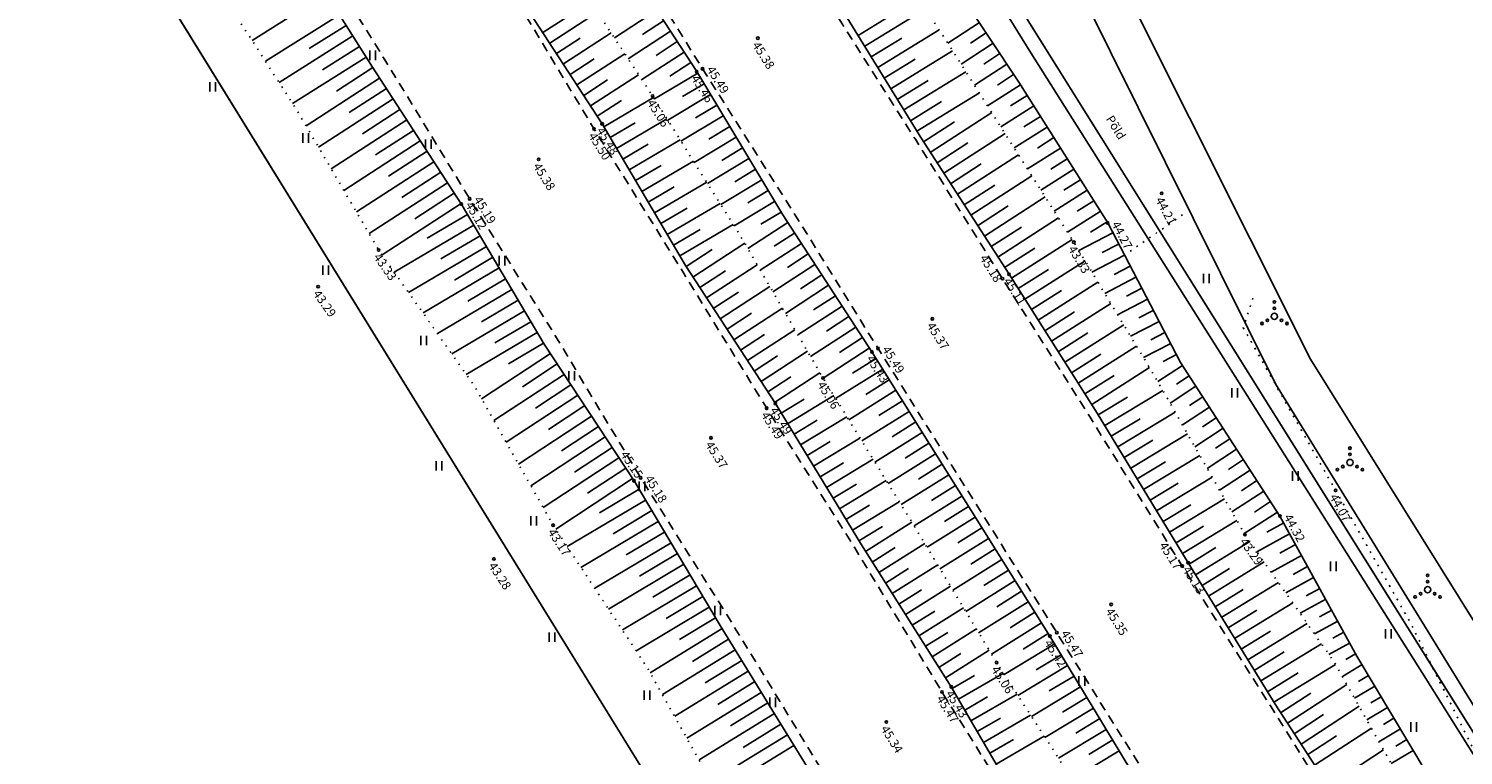
# Model space of a CAD drawing. Units: metres. Extents: x 545213 to 555201, y 6572637 to 6585861.
# Drawn here: x 552150 to 552265, y 6576960 to 6577018 of the extents above; entities that cross this region are included whole.
import ezdxf
from ezdxf.enums import TextEntityAlignment as Align

# ---------------------------------------------------------------- set-up
doc = ezdxf.new("R2010")
doc.units = ezdxf.units.M
for name, pattern in [('ASFBET', [2.5, 1.5, -1]), ('KOLVIK', [1.25, 0.25, -1]), ('NOLVAALL', [1.2, 0.2, -1]), ('NOLVAKRIIPS', [0.2, 0.1, 0.1]), ('NOLVAPEAL', [0.2, 0.1, 0.1])]:
    doc.linetypes.add(name, pattern=pattern)
for name, color, linetype in [('HALJASTUS', 3, 'Continuous'), ('KORGUS', 3, 'Continuous'), ('PIIR', 32, 'Continuous'), ('RELJEEF', 3, 'Continuous'), ('SITRASS', 6, 'Continuous'), ('TEE', 7, 'Continuous')]:
    doc.layers.add(name, color=color, linetype=linetype)
doc.styles.add('ITALIC', font='italic.shx')
doc.styles.add('romans', font='romans.shx')
doc.linetypes.add('SI_KBL', pattern='A,8,-2,4,[132,mkm.shx,S=0.5,R=0,X=0,Y=0],4,-2', length=20)
doc.linetypes.add('SI_VKBL', pattern='A,8,-2,4,[132,mkm.shx,S=0.5,R=0,X=0,Y=0],1,[132,mkm.shx,S=0.5,R=0,X=0,Y=0],4,-2', length=21)

# ---------------------------------------------------------------- blocks, each defined once
blk = doc.blocks.new('VQSA')
at = {"color": 0, "linetype": 'Continuous'}
for centre, radius in [((0, 2.3), 0.2), ((0, 0), 0.5), ((0, 1.3), 0.2), ((-2, -1.15), 0.2), ((-1.13, -0.65), 0.2), ((1.13, -0.65), 0.2), ((2, -1.15), 0.2)]:
    blk.add_circle(centre, radius, dxfattribs=at)
blk = doc.blocks.new('HEIN')
at = {"color": 0, "linetype": 'Continuous'}
for p, q in [((-0.46, 0.76), (-0.46, -0.76)), ((0.46, 0.76), (0.46, -0.76))]:
    blk.add_line(p, q, dxfattribs=at)

msp = doc.modelspace()

# ---------------------------------------------------------------- linework, layer by layer
at = {"layer": 'HALJASTUS', "linetype": 'KOLVIK', "ltscale": 0.5, "flags": 128}
for points in [[(552242.1, 6577003.39), (552238.75, 6577001.05), (552237.45, 6577000.14)], [(552247.75, 6576996.71), (552246.97, 6576994.33), (552254.37, 6576981.29), (552260.32, 6576970.77), (552266.58, 6576958.2), (552274.28, 6576947.4), (552281.89, 6576935.6), (552288.51, 6576925.07), (552296.01, 6576913.75), (552302.85, 6576903.11), (552310.3, 6576891.51), (552317.23, 6576880.62), (552323.73, 6576869.83), (552330.28, 6576858.37), (552337.06, 6576847.41), (552344.15, 6576837.24), (552350.33, 6576826.69), (552357.02, 6576816.16), (552363.82, 6576804.45), (552377.75, 6576781.05), (552383.76, 6576770.34), (552391.48, 6576759.13), (552398.17, 6576748.87), (552399.53, 6576745.69), (552402.28, 6576745.05)]]:
    msp.add_lwpolyline(points, dxfattribs=at)
at = {"layer": 'KORGUS', "linetype": 'Continuous', "ltscale": 0.5}
for centre in [(552208.05, 6577017.55), (552203.15, 6577014.87), (552203.62, 6577015.09), (552199.62, 6577012.91), (552194.92, 6577010.26), (552195.57, 6577010.68), (552190.48, 6577007.83), (552184.28, 6577004.25), (552184.95, 6577004.66), (552240.43, 6577005.1, 44.21), (552236.1, 6577002.73), (552233.39, 6577001.19), (552177.65, 6577000.56), (552228.19, 6576998.61), (552172.8, 6576997.62, 43.29), (552227.67, 6576998.26), (552222.04, 6576995.04), (552217.2, 6576992.39), (552217.69, 6576992.66), (552213.27, 6576990.3), (552209.46, 6576988.25), (552208.76, 6576987.88), (552204.29, 6576985.5), (552198.13, 6576982.05), (552198.66, 6576982.29), (552254.37, 6576981.29), (552249.91, 6576979.23), (552191.64, 6576978.49), (552247.1, 6576977.73), (552186.89, 6576975.79, 43.28), (552242.55, 6576975.48), (552242.07, 6576975.22), (552236.38, 6576972.14), (552232.02, 6576969.87), (552231.46, 6576969.6), (552227.2, 6576967.47), (552222.82, 6576965.12), (552223.56, 6576965.53), (552218.36, 6576962.71)]:
    msp.add_circle(centre, 0.1, dxfattribs=at)
at = {"layer": 'PIIR', "lineweight": -3, "flags": 128}
for points in [[(552215.17, 6577512.91), (552021.02, 6577352.7), (552351.38, 6576824.39), (552434.65, 6576870.25), (552391.02, 6577027.53), (552486.08, 6577040.5), (552443.77, 6577144.32)], [(551949.32, 6577010.45), (552050.36, 6576852.31), (552205.06, 6576948.8), (552103.16, 6577113.97)]]:
    msp.add_lwpolyline(points, close=True, dxfattribs=at)
for points in [[(552929.81, 6575910.73), (552852.36, 6576034.19), (552850.26, 6576037.53), (552847.98, 6576041.16), (552827.77, 6576073.39), (552776.06, 6576155.83), (552768.05, 6576146.05), (552704.6, 6576247.78), (552594.38, 6576428.92), (552588.16, 6576438.99), (552539.95, 6576517.02), (552477.18, 6576625.12), (552351.38, 6576824.39), (552021.02, 6577352.7), (551950.25, 6577465.86)], [(551903.03, 6577443.31), (552107.25, 6577116.72), (552103.16, 6577113.97), (552302.06, 6576791.56), (552434.18, 6576580.33), (552497.34, 6576472.43), (552542.36, 6576401.22), (552669.17, 6576206.01), (552735.47, 6576103.54), (552869.59, 6575874.66)]]:
    msp.add_lwpolyline(points, dxfattribs=at)
at = {"layer": 'RELJEEF', "linetype": 'NOLVAKRIIPS', "ltscale": 0.5}
for p, q in [((552173.45, 6577021.11), (552167.5, 6577017.37)), ((552174.52, 6577019.42), (552168.58, 6577015.69)), ((552190.82, 6577017.99), (552192.73, 6577019.23)), ((552191.37, 6577017.15), (552195.19, 6577019.64)), ((552199.96, 6577019.78), (552196.55, 6577017.57)), ((552216.09, 6577017.75), (552218.54, 6577019.25)), ((552216.62, 6577016.9), (552221.52, 6577019.91)), ((552175.05, 6577018.57), (552172.09, 6577016.71)), ((552201.05, 6577018.11), (552197.65, 6577015.9)), ((552200.5, 6577018.94), (552198.8, 6577017.84)), ((552217.66, 6577015.19), (552222.59, 6577018.22)), ((552225.81, 6577018.81), (552223.28, 6577017.14)), ((552175.58, 6577017.73), (552169.67, 6577014)), ((552191.91, 6577016.32), (552193.82, 6577017.56)), ((552192.46, 6577015.48), (552196.29, 6577017.97)), ((552201.59, 6577017.27), (552199.9, 6577016.16)), ((552217.14, 6577016.05), (552219.6, 6577017.55)), ((552226.91, 6577017.14), (552224.35, 6577015.46)), ((552226.36, 6577017.98), (552225.09, 6577017.14)), ((552176.65, 6577016.03), (552170.75, 6577012.32)), ((552176.12, 6577016.88), (552173.16, 6577015.02)), ((552193, 6577014.64), (552194.92, 6577015.88)), ((552193.55, 6577013.8), (552197.39, 6577016.29)), ((552202.14, 6577016.43), (552198.75, 6577014.23)), ((552218.19, 6577014.34), (552220.66, 6577015.86)), ((552218.71, 6577013.49), (552223.67, 6577016.53)), ((552227.46, 6577016.31), (552226.17, 6577015.46)), ((552177.18, 6577015.19), (552174.26, 6577013.29)), ((552194.63, 6577012.12), (552198.49, 6577014.62)), ((552203.23, 6577014.75), (552199.76, 6577012.67)), ((552202.68, 6577015.59), (552200.99, 6577014.49)), ((552219.76, 6577011.79), (552224.74, 6577014.84)), ((552228.01, 6577015.47), (552225.43, 6577013.77)), ((552228.56, 6577014.64), (552227.26, 6577013.78)), ((552177.73, 6577014.35), (552171.83, 6577010.52)), ((552178.27, 6577013.51), (552175.3, 6577011.59)), ((552194.09, 6577012.96), (552196.01, 6577014.21)), ((552203.74, 6577013.89), (552202.02, 6577012.86)), ((552219.23, 6577012.64), (552221.72, 6577014.16)), ((552229.11, 6577013.8), (552226.47, 6577012.13)), ((552178.82, 6577012.67), (552172.84, 6577008.8)), ((552195.18, 6577011.28), (552197.11, 6577012.54)), ((552195.71, 6577010.44), (552199.7, 6577012.78)), ((552204.25, 6577013.04), (552200.83, 6577010.98)), ((552220.28, 6577010.93), (552222.78, 6577012.47)), ((552220.8, 6577010.08), (552225.82, 6577013.16)), ((552229.64, 6577012.96), (552228.32, 6577012.12)), ((552179.36, 6577011.83), (552176.35, 6577009.88)), ((552205.28, 6577011.32), (552201.89, 6577009.28)), ((552204.77, 6577012.18), (552203.06, 6577011.15)), ((552221.88, 6577008.39), (552226.81, 6577011.58)), ((552230.18, 6577012.11), (552227.53, 6577010.44)), ((552230.71, 6577011.27), (552229.39, 6577010.43)), ((552179.9, 6577010.99), (552173.85, 6577007.07)), ((552180.45, 6577010.15), (552177.4, 6577008.18)), ((552196.22, 6577009.58), (552198.22, 6577010.75)), ((552196.73, 6577008.71), (552200.76, 6577011.08)), ((552205.8, 6577010.46), (552204.11, 6577009.45)), ((552221.33, 6577009.23), (552223.81, 6577010.83)), ((552231.24, 6577010.42), (552228.6, 6577008.75)), ((552180.99, 6577009.32), (552174.86, 6577005.34)), ((552197.23, 6577007.85), (552199.26, 6577009.04)), ((552197.74, 6577006.99), (552201.83, 6577009.39)), ((552206.31, 6577009.61), (552202.95, 6577007.59)), ((552222.42, 6577007.55), (552224.88, 6577009.15)), ((552222.96, 6577006.71), (552227.88, 6577009.89)), ((552231.78, 6577009.57), (552230.46, 6577008.74)), ((552181.54, 6577008.48), (552178.45, 6577006.47)), ((552207.34, 6577007.89), (552204.02, 6577005.9)), ((552206.83, 6577008.75), (552205.16, 6577007.75)), ((552224.05, 6577005.03), (552228.95, 6577008.2)), ((552232.31, 6577008.73), (552229.67, 6577007.06)), ((552232.84, 6577007.88), (552231.53, 6577007.05)), ((552182.08, 6577007.64), (552175.87, 6577003.61)), ((552182.63, 6577006.8), (552179.5, 6577004.77)), ((552198.24, 6577006.13), (552200.3, 6577007.33)), ((552198.75, 6577005.26), (552202.89, 6577007.69)), ((552207.86, 6577007.03), (552206.2, 6577006.04)), ((552223.5, 6577005.87), (552225.96, 6577007.46)), ((552233.38, 6577007.04), (552230.74, 6577005.37)), ((552183.17, 6577005.96), (552176.88, 6577001.88)), ((552199.26, 6577004.4), (552201.34, 6577005.62)), ((552199.76, 6577003.54), (552203.95, 6577006)), ((552208.37, 6577006.18), (552205.08, 6577004.2)), ((552224.59, 6577004.19), (552227.04, 6577005.77)), ((552225.13, 6577003.35), (552230.02, 6577006.51)), ((552233.91, 6577006.19), (552232.59, 6577005.36)), ((552184.26, 6577004.28), (552177.92, 6577000.17)), ((552183.71, 6577005.12), (552180.55, 6577003.07)), ((552200.78, 6577001.81), (552205.02, 6577004.3)), ((552209.4, 6577004.46), (552206.15, 6577002.51)), ((552208.89, 6577005.32), (552207.25, 6577004.34)), ((552226.22, 6577001.67), (552231.09, 6577004.82)), ((552234.45, 6577005.35), (552231.81, 6577003.68)), ((552234.98, 6577004.5), (552233.66, 6577003.67)), ((552184.77, 6577003.42), (552181.54, 6577001.52)), ((552200.27, 6577002.68), (552202.38, 6577003.91)), ((552209.92, 6577003.6), (552208.3, 6577002.63)), ((552225.67, 6577002.51), (552228.12, 6577004.09)), ((552227.3, 6576999.99), (552232.16, 6577003.13)), ((552235.51, 6577003.66), (552232.88, 6577001.99)), ((552185.28, 6577002.56), (552178.9, 6576998.79)), ((552201.28, 6577000.95), (552203.42, 6577002.2)), ((552201.79, 6577000.09), (552206.08, 6577002.61)), ((552210.45, 6577002.76), (552207.25, 6577000.68)), ((552226.76, 6577000.83), (552229.19, 6577002.4)), ((552236.05, 6577002.81), (552234.73, 6577001.98)), ((552186.29, 6577000.84), (552180.05, 6576997.15)), ((552185.79, 6577001.7), (552182.63, 6576999.84)), ((552202.84, 6576998.39), (552207, 6577001.1)), ((552211.54, 6577001.08), (552208.25, 6576998.94)), ((552211, 6577001.92), (552209.37, 6577000.87)), ((552228.38, 6576998.31), (552233.25, 6577001.41)), ((552236.52, 6577001.93), (552233.8, 6577000.51)), ((552236.98, 6577001.04), (552235.65, 6577000.35)), ((552186.8, 6576999.98), (552183.72, 6576998.15)), ((552202.3, 6576999.23), (552204.39, 6577000.6)), ((552212.09, 6577000.25), (552210.42, 6576999.16)), ((552227.84, 6576999.15), (552230.27, 6577000.72)), ((552229.45, 6576996.62), (552234.29, 6576999.69)), ((552237.44, 6577000.15), (552234.83, 6576998.79)), ((552187.31, 6576999.12), (552181.21, 6576995.51)), ((552203.39, 6576997.55), (552205.45, 6576998.9)), ((552203.94, 6576996.72), (552208.01, 6576999.37)), ((552212.63, 6576999.41), (552209.26, 6576997.21)), ((552213.18, 6576998.57), (552211.47, 6576997.46)), ((552228.92, 6576997.47), (552231.35, 6576999.01)), ((552237.91, 6576999.27), (552236.63, 6576998.6)), ((552188.33, 6576997.39), (552182.36, 6576993.87)), ((552187.82, 6576998.26), (552184.8, 6576996.47)), ((552205.03, 6576995.04), (552209.01, 6576997.64)), ((552213.72, 6576997.73), (552210.26, 6576995.48)), ((552230.53, 6576994.93), (552235.32, 6576997.98)), ((552238.37, 6576998.38), (552235.87, 6576997.07)), ((552238.83, 6576997.5), (552237.61, 6576996.86)), ((552188.84, 6576996.53), (552185.89, 6576994.79)), ((552204.48, 6576995.88), (552206.5, 6576997.19)), ((552214.27, 6576996.89), (552212.52, 6576995.75)), ((552229.99, 6576995.78), (552232.4, 6576997.31)), ((552231.6, 6576993.25), (552236.35, 6576996.27)), ((552239.3, 6576996.61), (552236.9, 6576995.36)), ((552189.35, 6576995.67), (552183.52, 6576992.23)), ((552205.58, 6576994.2), (552207.54, 6576995.49)), ((552206.12, 6576993.37), (552210.02, 6576995.91)), ((552214.81, 6576996.05), (552211.27, 6576993.75)), ((552215.36, 6576995.22), (552213.56, 6576994.05)), ((552231.06, 6576994.09), (552233.45, 6576995.61)), ((552239.76, 6576995.72), (552238.59, 6576995.11)), ((552190.36, 6576993.95), (552184.67, 6576990.59)), ((552189.85, 6576994.81), (552186.97, 6576993.11)), ((552207.21, 6576991.69), (552211.02, 6576994.17)), ((552215.9, 6576994.38), (552212.27, 6576992.02)), ((552232.67, 6576991.56), (552237.39, 6576994.55)), ((552240.22, 6576994.84), (552237.94, 6576993.64)), ((552240.68, 6576993.95), (552239.57, 6576993.37)), ((552190.87, 6576993.09), (552188.06, 6576991.43)), ((552206.67, 6576992.53), (552208.59, 6576993.78)), ((552216.45, 6576993.54), (552214.61, 6576992.34)), ((552232.14, 6576992.4), (552234.5, 6576993.91)), ((552233.74, 6576989.87), (552238.42, 6576992.84)), ((552241.15, 6576993.06), (552238.97, 6576991.93)), ((552191.42, 6576992.25), (552185.91, 6576988.63)), ((552207.76, 6576990.85), (552209.64, 6576992.08)), ((552208.31, 6576990.02), (552212.03, 6576992.44)), ((552216.99, 6576992.7), (552213.28, 6576990.28)), ((552217.53, 6576991.86), (552215.65, 6576990.68)), ((552233.21, 6576990.71), (552235.56, 6576992.21)), ((552241.61, 6576992.18), (552240.55, 6576991.62)), ((552192.52, 6576990.58), (552186.89, 6576986.88)), ((552191.97, 6576991.42), (552189.18, 6576989.59)), ((552209.4, 6576988.34), (552213.03, 6576990.71)), ((552218.06, 6576991.01), (552214.29, 6576988.65)), ((552234.28, 6576989.03), (552236.61, 6576990.5)), ((552234.82, 6576988.18), (552239.45, 6576991.13)), ((552242.1, 6576991.3), (552240.11, 6576990.02)), ((552193.07, 6576989.75), (552190.23, 6576987.88)), ((552208.85, 6576989.18), (552210.69, 6576990.38)), ((552218.59, 6576990.16), (552216.7, 6576988.98)), ((552243.18, 6576989.63), (552241.1, 6576988.28)), ((552242.64, 6576990.46), (552241.62, 6576989.81)), ((552193.62, 6576988.91), (552187.88, 6576985.14)), ((552209.92, 6576987.49), (552211.77, 6576988.61)), ((552210.44, 6576986.63), (552214.14, 6576988.89)), ((552219.12, 6576989.31), (552215.34, 6576986.95)), ((552219.65, 6576988.46), (552217.76, 6576987.28)), ((552235.35, 6576987.34), (552237.68, 6576988.75)), ((552235.87, 6576986.48), (552240.51, 6576989.3)), ((552243.73, 6576988.79), (552242.66, 6576988.1)), ((552194.72, 6576987.24), (552188.87, 6576983.39)), ((552194.17, 6576988.08), (552191.27, 6576986.17)), ((552211.48, 6576984.93), (552215.19, 6576987.18)), ((552220.18, 6576987.62), (552216.39, 6576985.25)), ((552236.39, 6576985.63), (552238.7, 6576987.03)), ((552236.91, 6576984.77), (552241.5, 6576987.56)), ((552244.27, 6576987.95), (552242.09, 6576986.53)), ((552244.81, 6576987.11), (552243.7, 6576986.39)), ((552195.27, 6576986.41), (552192.31, 6576984.46)), ((552210.96, 6576985.78), (552212.81, 6576986.91)), ((552221.24, 6576985.92), (552217.44, 6576983.54)), ((552220.71, 6576986.77), (552218.81, 6576985.58)), ((552245.36, 6576986.27), (552243.08, 6576984.79)), ((552195.82, 6576985.57), (552189.85, 6576981.65)), ((552196.37, 6576984.73), (552193.36, 6576982.75)), ((552212, 6576984.07), (552213.86, 6576985.2)), ((552212.52, 6576983.22), (552216.24, 6576985.48)), ((552221.77, 6576985.07), (552219.87, 6576983.88)), ((552237.43, 6576983.92), (552239.71, 6576985.31)), ((552237.95, 6576983.06), (552242.49, 6576985.82)), ((552245.9, 6576985.43), (552244.74, 6576984.68)), ((552196.92, 6576983.9), (552190.84, 6576979.9)), ((552213.56, 6576981.51), (552217.29, 6576983.78)), ((552222.3, 6576984.22), (552218.49, 6576981.84)), ((552238.47, 6576982.21), (552240.73, 6576983.58)), ((552238.98, 6576981.35), (552243.48, 6576984.09)), ((552246.44, 6576984.59), (552244.07, 6576983.05)), ((552246.99, 6576983.75), (552245.78, 6576982.97)), ((552197.47, 6576983.06), (552194.4, 6576981.05)), ((552213.04, 6576982.36), (552214.91, 6576983.5)), ((552223.36, 6576982.53), (552219.54, 6576980.14)), ((552222.83, 6576983.38), (552220.92, 6576982.18)), ((552247.53, 6576982.91), (552245.06, 6576981.31)), ((552198.01, 6576982.23), (552191.85, 6576978.17)), ((552198.53, 6576981.37), (552195.37, 6576979.49)), ((552214.08, 6576980.65), (552215.95, 6576981.79)), ((552214.6, 6576979.8), (552218.34, 6576982.08)), ((552223.89, 6576981.68), (552221.98, 6576980.48)), ((552239.5, 6576980.5), (552241.74, 6576981.86)), ((552240.02, 6576979.64), (552244.47, 6576982.35)), ((552248.07, 6576982.07), (552246.82, 6576981.26)), ((552199.05, 6576980.51), (552192.77, 6576976.78)), ((552215.64, 6576978.09), (552219.39, 6576980.38)), ((552224.42, 6576980.83), (552220.59, 6576978.43)), ((552240.54, 6576978.79), (552242.76, 6576980.13)), ((552241.06, 6576977.93), (552245.46, 6576980.61)), ((552248.62, 6576981.23), (552246.06, 6576979.57)), ((552249.16, 6576980.39), (552247.86, 6576979.55)), ((552199.56, 6576979.66), (552196.44, 6576977.8)), ((552215.12, 6576978.95), (552217, 6576980.09)), ((552225.48, 6576979.14), (552221.62, 6576976.72)), ((552224.95, 6576979.99), (552223.03, 6576978.78)), ((552249.71, 6576979.55), (552247.05, 6576977.83)), ((552200.07, 6576978.8), (552193.87, 6576975.11)), ((552200.58, 6576977.94), (552197.5, 6576976.11)), ((552216.16, 6576977.24), (552218.04, 6576978.38)), ((552216.69, 6576976.39), (552220.4, 6576978.73)), ((552226.02, 6576978.29), (552224.08, 6576977.08)), ((552241.58, 6576977.08), (552243.77, 6576978.41)), ((552242.1, 6576976.22), (552246.46, 6576978.87)), ((552250.21, 6576978.69), (552248.85, 6576977.94)), ((552201.09, 6576977.08), (552194.98, 6576973.44)), ((552217.23, 6576975.54), (552219.07, 6576976.71)), ((552217.76, 6576974.7), (552221.44, 6576977.02)), ((552226.55, 6576977.44), (552222.65, 6576975)), ((552242.62, 6576975.37), (552244.78, 6576976.7)), ((552243.14, 6576974.52), (552247.49, 6576977.19)), ((552250.69, 6576977.81), (552248.06, 6576976.37)), ((552251.17, 6576976.94), (552249.9, 6576976.24)), ((552201.6, 6576976.22), (552198.56, 6576974.41)), ((552227.61, 6576975.75), (552223.69, 6576973.29)), ((552227.08, 6576976.6), (552225.12, 6576975.37)), ((552244.19, 6576972.81), (552248.64, 6576975.55)), ((552251.65, 6576976.06), (552249.21, 6576974.72)), ((552202.11, 6576975.36), (552196.08, 6576971.77)), ((552202.62, 6576974.5), (552199.63, 6576972.72)), ((552218.29, 6576973.85), (552220.12, 6576975.01)), ((552218.83, 6576973.01), (552222.47, 6576975.31)), ((552228.14, 6576974.9), (552226.17, 6576973.67)), ((552243.67, 6576973.67), (552245.86, 6576975.02)), ((552252.13, 6576975.18), (552250.96, 6576974.54)), ((552203.13, 6576973.64), (552197.19, 6576970.1)), ((552219.36, 6576972.16), (552221.17, 6576973.31)), ((552219.9, 6576971.32), (552223.5, 6576973.6)), ((552228.67, 6576974.06), (552224.72, 6576971.58)), ((552244.71, 6576971.96), (552246.96, 6576973.34)), ((552245.24, 6576971.11), (552249.79, 6576973.91)), ((552252.61, 6576974.31), (552250.37, 6576973.08)), ((552253.1, 6576973.43), (552252.02, 6576972.84)), ((552203.65, 6576972.78), (552200.69, 6576971.02)), ((552229.73, 6576972.36), (552225.75, 6576969.86)), ((552229.2, 6576973.21), (552227.22, 6576971.96)), ((552246.28, 6576969.41), (552250.94, 6576972.26)), ((552253.58, 6576972.55), (552251.52, 6576971.43)), ((552204.16, 6576971.92), (552198.29, 6576968.43)), ((552204.67, 6576971.06), (552201.76, 6576969.33)), ((552220.43, 6576970.47), (552222.23, 6576971.61)), ((552220.97, 6576969.63), (552224.53, 6576971.88)), ((552230.27, 6576971.51), (552228.27, 6576970.26)), ((552245.76, 6576970.26), (552248.06, 6576971.67)), ((552254.06, 6576971.68), (552253.08, 6576971.14)), ((552205.18, 6576970.2), (552199.43, 6576966.66)), ((552221.5, 6576968.78), (552223.28, 6576969.9)), ((552222.04, 6576967.94), (552225.57, 6576970.17)), ((552230.8, 6576970.67), (552226.79, 6576968.15)), ((552231.33, 6576969.82), (552229.32, 6576968.56)), ((552246.81, 6576968.55), (552249.16, 6576970)), ((552247.33, 6576967.7), (552252.09, 6576970.62)), ((552254.54, 6576970.8), (552252.68, 6576969.78)), ((552255.02, 6576969.92), (552254.14, 6576969.44)), ((552205.71, 6576969.35), (552202.81, 6576967.57)), ((552231.85, 6576968.97), (552227.81, 6576966.52)), ((552248.38, 6576966), (552253.24, 6576968.98)), ((552255.5, 6576969.04), (552253.84, 6576968.13)), ((552206.23, 6576968.5), (552200.41, 6576964.91)), ((552206.76, 6576967.65), (552203.83, 6576965.84)), ((552222.57, 6576967.09), (552224.33, 6576968.2)), ((552223.1, 6576966.25), (552226.6, 6576968.46)), ((552232.37, 6576968.11), (552230.36, 6576966.9)), ((552247.85, 6576966.85), (552250.26, 6576968.33)), ((552255.98, 6576968.17), (552255.19, 6576967.73)), ((552207.28, 6576966.8), (552201.39, 6576963.17)), ((552223.63, 6576965.4), (552225.42, 6576966.43)), ((552224.14, 6576964.53), (552227.74, 6576966.63)), ((552232.88, 6576967.25), (552228.9, 6576964.84)), ((552233.4, 6576966.4), (552231.42, 6576965.2)), ((552248.9, 6576965.14), (552251.36, 6576966.65)), ((552249.42, 6576964.29), (552254.37, 6576967.33)), ((552256.49, 6576967.31), (552254.92, 6576966.37)), ((552257, 6576966.45), (552256.2, 6576965.97)), ((552207.8, 6576965.95), (552204.84, 6576964.12)), ((552233.92, 6576965.54), (552229.98, 6576963.16)), ((552250.51, 6576962.61), (552255.28, 6576965.71)), ((552257.51, 6576965.59), (552255.89, 6576964.62)), ((552208.33, 6576965.09), (552202.36, 6576961.42)), ((552208.85, 6576964.24), (552205.85, 6576962.4)), ((552224.64, 6576963.67), (552226.46, 6576964.73)), ((552225.14, 6576962.8), (552228.83, 6576964.95)), ((552234.44, 6576964.69), (552232.48, 6576963.51)), ((552249.96, 6576963.45), (552252.38, 6576965.02)), ((552258.03, 6576964.73), (552257.2, 6576964.24)), ((552209.38, 6576963.39), (552203.34, 6576959.68)), ((552225.64, 6576961.94), (552227.51, 6576963.02)), ((552226.14, 6576961.07), (552229.92, 6576963.26)), ((552234.96, 6576963.83), (552231.07, 6576961.48)), ((552235.47, 6576962.98), (552233.54, 6576961.81)), ((552251.05, 6576961.77), (552253.41, 6576963.31)), ((552251.6, 6576960.94), (552256.26, 6576963.97)), ((552258.54, 6576963.87), (552256.87, 6576962.88)), ((552259.05, 6576963.01), (552258.21, 6576962.51)), ((552209.9, 6576962.54), (552206.87, 6576960.67)), ((552235.99, 6576962.12), (552232.16, 6576959.8)), ((552252.69, 6576959.26), (552257.24, 6576962.22)), ((552259.57, 6576962.16), (552257.85, 6576961.13)), ((552210.43, 6576961.69), (552204.32, 6576957.93)), ((552210.95, 6576960.84), (552207.88, 6576958.95)), ((552226.65, 6576960.21), (552228.55, 6576961.32)), ((552227.15, 6576959.34), (552231.01, 6576961.58)), ((552236.51, 6576961.27), (552234.6, 6576960.11)), ((552252.14, 6576960.1), (552254.45, 6576961.59)), ((552260.08, 6576961.3), (552259.21, 6576960.78)), ((552237.03, 6576960.41), (552233.25, 6576958.12)), ((552253.78, 6576957.58), (552258.22, 6576960.47)), ((552260.59, 6576960.44), (552258.83, 6576959.39))]:
    msp.add_line(p, q, dxfattribs=at)
at = {"layer": 'RELJEEF', "linetype": 'NOLVAPEAL', "ltscale": 0.5, "flags": 128}
for points in [[(552351.16, 6576812.8), (552344.13, 6576822.64), (552344.57, 6576827.18), (552339.76, 6576834.41), (552333.18, 6576845.53), (552326.44, 6576856.14), (552319.53, 6576867.18), (552312.47, 6576877.8), (552305.73, 6576889.18), (552297.73, 6576900.78), (552292.16, 6576911.02), (552284.66, 6576922.19), (552277.96, 6576933.38), (552269.7, 6576945.1), (552263.11, 6576956.23), (552256.08, 6576967.98), (552249.91, 6576979.23), (552241.95, 6576991.53), (552236.1, 6577002.73), (552228.98, 6577014.01), (552221.69, 6577025.04), (552214.49, 6577036.04), (552207.7, 6577047.46), (552200.07, 6577060.19), (552192.9, 6577071.34)], [(552185.34, 6577066.78), (552192.24, 6577055.62), (552200.03, 6577043.42), (552207.06, 6577031.78), (552214.14, 6577020.93), (552221.11, 6577009.58), (552228.19, 6576998.61), (552235.26, 6576987.48), (552242.55, 6576975.48), (552249.52, 6576964.13), (552256.87, 6576952.82), (552263.54, 6576941.55), (552271.33, 6576929.77), (552278.04, 6576918.43), (552285.58, 6576907.1), (552291.33, 6576897.62), (552298.84, 6576885.75), (552305.95, 6576874.02), (552312.66, 6576863.65), (552319.5, 6576852.42), (552326.16, 6576841.68), (552332.83, 6576830.88), (552339.6, 6576820.25), (552345.82, 6576809.95)], [(552174.47, 6577060.37), (552181.43, 6577049.28), (552189.09, 6577037.29), (552196.22, 6577025.53), (552203.15, 6577014.87), (552210.05, 6577003.38), (552217.2, 6576992.39), (552224.17, 6576981.24), (552231.46, 6576969.6), (552238.66, 6576957.71), (552245.66, 6576946.67), (552252.71, 6576935.03), (552260.1, 6576923.65), (552267.16, 6576912.29), (552273.63, 6576900.78), (552279.53, 6576890.75), (552287, 6576879.37), (552294.12, 6576867.46), (552300.17, 6576856.91), (552307.42, 6576845.75), (552314.2, 6576835.31), (552320.87, 6576824.13), (552327.71, 6576814.14), (552333.97, 6576802.92)], [(552326.54, 6576798.89), (552320.34, 6576810.35), (552313.37, 6576820.38), (552307.04, 6576831.23), (552300.24, 6576841.96), (552293.06, 6576853.12), (552286.3, 6576863.44), (552279.2, 6576875.1), (552272.18, 6576886.54), (552265.8, 6576896.87), (552258.97, 6576907.85), (552252.21, 6576919.33), (552245.07, 6576930.58), (552237.65, 6576942.37), (552230.65, 6576953.32), (552223.56, 6576965.53), (552216.36, 6576976.91), (552209.46, 6576988.25), (552202.25, 6576999.31), (552195.57, 6577010.68), (552188.58, 6577021.44), (552181.53, 6577032.92), (552173.98, 6577045.01), (552167.8, 6577056.63)], [(552156.5, 6577049.41), (552162.94, 6577038.89), (552169.98, 6577026.64), (552177.17, 6577015.21), (552184.28, 6577004.25), (552190.92, 6576993), (552198.13, 6576982.05), (552205.03, 6576970.45), (552211.95, 6576959.21), (552218.98, 6576946.76), (552225.9, 6576935.65), (552233.68, 6576923.74), (552240.23, 6576912.73), (552247.13, 6576901.39), (552254.16, 6576890.34), (552260.28, 6576879.82), (552267.67, 6576868.79), (552274.29, 6576857.04), (552280.7, 6576846.34), (552287.69, 6576835.13), (552294.27, 6576824.38), (552301.24, 6576813.68), (552307.57, 6576803.41), (552314.27, 6576791.99)]]:
    msp.add_lwpolyline(points, dxfattribs=at)
at = {"layer": 'RELJEEF', "linetype": 'NOLVAALL', "ltscale": 0.5, "flags": 128}
for points in [[(552348.75, 6576811.6), (552342.86, 6576822.12), (552341.32, 6576825.42), (552341.61, 6576826.56), (552341.91, 6576828.02), (552338.72, 6576834.02), (552331.5, 6576844.68), (552324.98, 6576855.27), (552317.84, 6576866.3), (552310.25, 6576876.5), (552303.06, 6576887.81), (552295.82, 6576899.46), (552289.62, 6576909.36), (552282.77, 6576921.11), (552275.46, 6576932.12), (552268.12, 6576944.28), (552261.22, 6576955.12), (552254.28, 6576967.5), (552247.1, 6576977.73), (552239.9, 6576990.38), (552233.39, 6577001.19), (552226.18, 6577012.58), (552219.08, 6577023.73), (552211.79, 6577034.51), (552204.87, 6577046.13), (552197.17, 6577058.59), (552189.54, 6577069.41)], [(552170.75, 6577058.31), (552178.09, 6577047.29), (552185.22, 6577035.15), (552192.6, 6577023.56), (552199.62, 6577012.91), (552206.69, 6577001.63), (552213.27, 6576990.3), (552220.2, 6576979.07), (552227.2, 6576967.47), (552234.86, 6576955.63), (552241.45, 6576944.38), (552248.71, 6576932.53), (552255.6, 6576921.17), (552262.65, 6576909.83), (552269.4, 6576898.58), (552275.89, 6576888.72), (552282.8, 6576876.94), (552290.32, 6576865.55), (552296.65, 6576854.99), (552303.76, 6576843.92), (552310.27, 6576833.07), (552317.45, 6576822.4), (552323.73, 6576812.05), (552330.91, 6576801.3)], [(552150.14, 6577045.16), (552156.74, 6577035.57), (552163.6, 6577023.42), (552171.08, 6577011.8), (552177.65, 6577000.56), (552185.33, 6576989.65), (552191.64, 6576978.49), (552199.23, 6576967), (552205.58, 6576955.68), (552213.18, 6576943.54), (552220.42, 6576932.73), (552226.81, 6576921.04), (552233.81, 6576909.05), (552241.54, 6576898.35), (552247.53, 6576886.69), (552254.75, 6576876.33), (552261.1, 6576864.95), (552269.13, 6576854.33), (552276.16, 6576843.71), (552283.1, 6576832.61), (552289.55, 6576821.88), (552296.16, 6576810.93), (552302.48, 6576800.54), (552309.63, 6576789.31)]]:
    msp.add_lwpolyline(points, dxfattribs=at)
at = {"layer": 'SITRASS', "linetype": 'SI_KBL', "ltscale": 0.5, "flags": 128}
for points in [[(550833.8, 6579073.32), (550876.89, 6579010.83), (550913.68, 6578964.05), (550964.78, 6578899.06), (550964.78, 6578899.06), (550976.22, 6578878.58), (550987.05, 6578859.2), (551005.96, 6578836.21), (551081.15, 6578744.79), (551193.15, 6578608.62), (551217.29, 6578577.63), (551223.04, 6578571.16), (551257.3, 6578529.2), (551276.65, 6578504.56), (551331.75, 6578431.52), (551340.19, 6578423.31), (551377.57, 6578373.36), (551397.68, 6578343.61), (551416.48, 6578315.77), (551423.5, 6578303.99), (551438.68, 6578279.04), (551444.22, 6578269.93), (551482.7, 6578213.46), (551508.27, 6578175.87), (551542.71, 6578125.29), (551571.78, 6578074.23), (551586.01, 6578051.32), (551627.41, 6577984.65), (551648.72, 6577950.9), (551694.41, 6577878.21), (551751.56, 6577787.57), (551823.89, 6577672.08), (551872.18, 6577594.95), (551881.52, 6577580), (551896.79, 6577555.79), (551926.32, 6577509.02), (551954.8, 6577464.3), (551983.81, 6577420.45), (552020.11, 6577373.36), (552046.38, 6577338.74), (552072.72, 6577297.75), (552193.52, 6577109.24), (552252.37, 6576991.81), (552403.7, 6576748.67), (552451.47, 6576671.53), (552483.19, 6576625.93), (552489.02, 6576616.69), (552492.1, 6576608.32)], [(550829.26, 6579068.45), (550879.28, 6579003.49), (550956.57, 6578893.98), (550969.69, 6578876.9), (550979.81, 6578863.72), (551003.11, 6578834.89), (551144.48, 6578659.96), (551188.59, 6578605.35), (551224.61, 6578560.59), (551301.53, 6578464.55), (551341.3, 6578414.91), (551374.69, 6578371.18), (551414.18, 6578314.29), (551435.31, 6578277.86), (551489.46, 6578198.42), (551540.54, 6578123.27), (551572.35, 6578071.52), (551585.96, 6578047.89), (551624.96, 6577983.39), (551665.77, 6577917.41), (551718.1, 6577832.75), (551747.49, 6577785.17), (551759.57, 6577766.4), (551781.31, 6577732.64), (551806.38, 6577693.74), (551858.33, 6577613.01), (551895.7, 6577553.94), (551920.74, 6577513.29), (551951.73, 6577462.98), (551980.95, 6577418.86), (552016.63, 6577372.08), (552043.33, 6577336.48), (552069.44, 6577296.39), (552190.8, 6577108.14), (552249.55, 6576989.82), (552249.55, 6576989.82), (552399.5, 6576746.21), (552449.36, 6576670.08), (552457.82, 6576654.21), (552480.72, 6576617.32)]]:
    msp.add_lwpolyline(points, dxfattribs=at)
at = {"layer": 'SITRASS', "linetype": 'SI_VKBL', "ltscale": 0.5, "flags": 128}
msp.add_lwpolyline([(550849.13, 6579033.83), (550850.99, 6579031.93), (550859.03, 6579022.12), (550867.28, 6579011.93), (550869.76, 6579007.84), (550870.96, 6579006.79), (550874.91, 6579002.9), (550875.96, 6579001.62), (550877.86, 6579001.29), (550880.14, 6579001.22), (550883.04, 6579001.48), (550883.35, 6579001.47), (550885.38, 6578999.05), (550900.39, 6578979.95), (550917.54, 6578959.27), (550928.53, 6578945.44), (550930.58, 6578942.48), (550932.03, 6578939.61), (550934.01, 6578936.54), (550938.84, 6578930.02), (550946.6, 6578921.72), (550954.58, 6578911.6), (550958.24, 6578908.6), (550970.69, 6578893.24), (550978.27, 6578883.57), (550994.06, 6578864.24), (551002.09, 6578853.8), (551010.32, 6578844.14), (551017.78, 6578834.61), (551025.66, 6578824.66), (551033.3, 6578814.69), (551041.73, 6578804.72), (551049.87, 6578794.26), (551057.47, 6578784.93), (551072.95, 6578765.89), (551082.27, 6578754.11), (551097.87, 6578734.9), (551105.99, 6578724.87), (551121.39, 6578705.29), (551129.76, 6578695.36), (551137.04, 6578685.7), (551145.22, 6578675.84), (551152.69, 6578666.72), (551161.64, 6578655.84), (551176.76, 6578637.03), (551184.56, 6578626.76), (551192.58, 6578616.08), (551201.29, 6578605.79), (551217, 6578587.57), (551223.94, 6578578.54), (551224.29, 6578577.41), (551223.26, 6578576.03), (551222.22, 6578574.11), (551218.44, 6578567.45), (551217.43, 6578565.94), (551217.41, 6578564.55), (551230.15, 6578547.71), (551238.31, 6578538.33), (551245.61, 6578528.4), (551253.71, 6578518.45), (551261.24, 6578508.55), (551269.67, 6578498.08), (551286.11, 6578477.45), (551294.38, 6578466.94), (551302.03, 6578456.51), (551309.51, 6578447.18), (551318.02, 6578436.77), (551323.96, 6578429.34), (551324.57, 6578428.8), (551328.33, 6578430.53), (551329.33, 6578430.92), (551330.99, 6578430.44), (551337.22, 6578422.48), (551350.41, 6578404.74), (551351.31, 6578401.41), (551359.37, 6578390.95), (551366.79, 6578380.6), (551373.51, 6578370.51), (551380.64, 6578360.4), (551386.66, 6578350.59), (551387.97, 6578347.91), (551390.01, 6578343.8), (551395.86, 6578334.92), (551401.76, 6578325.34), (551407.93, 6578318.05), (551411.56, 6578312.81), (551412.28, 6578311.21), (551417.71, 6578304.47), (551421.33, 6578299.27), (551426.99, 6578291.36), (551432.22, 6578284.84), (551433.69, 6578282.59), (551439.64, 6578273.37), (551446.3, 6578263.17), (551449.95, 6578257.72), (551451.11, 6578255.01), (551453.1, 6578251.33), (551459.7, 6578241.27), (551474.69, 6578218.45), (551489.9, 6578194.37), (551505.62, 6578170.49), (551518.52, 6578149.51), (551531.33, 6578129.19), (551535.58, 6578121.41), (551542.67, 6578110.54), (551550.54, 6578099.47), (551556.71, 6578088.62), (551563.39, 6578078.22), (551576.55, 6578057.56), (551584.2, 6578045.69), (551591.07, 6578033.62), (551604.92, 6578011.89), (551618.08, 6577991.47), (551625.34, 6577980.18), (551625.57, 6577978.33), (551629.52, 6577973.8), (551640.07, 6577957.68), (551653.17, 6577936.07), (551658.97, 6577926.04), (551679.76, 6577893.49), (551699.95, 6577861.49), (551714.2, 6577840.03), (551734.25, 6577807.73), (551747.01, 6577786.59), (551748.65, 6577783.93), (551760.6, 6577766), (551781.4, 6577733.23), (551792.72, 6577715.26), (551813.01, 6577681.87), (551826.73, 6577661.77), (551839.22, 6577641.01), (551859.97, 6577608.75), (551871.56, 6577589.39), (551884.45, 6577568.57), (551890.8, 6577559.2), (551896.41, 6577549.68), (551909.57, 6577529.58), (551922.84, 6577508.25), (551935.4, 6577487.34), (551949.11, 6577465.05), (551958.85, 6577448.89), (551973.01, 6577428.2), (551985.93, 6577407.51), (552005.62, 6577376.78), (552024.61, 6577346.39), (552044.28, 6577314.58), (552071.52, 6577270.76), (552100.73, 6577224.02), (552118.16, 6577196.51), (552136.81, 6577165.94), (552155.89, 6577135.2), (552181.32, 6577094.71), (552199.77, 6577065.4), (552229.94, 6577016.37), (552261.29, 6576966.71), (552291.83, 6576917.97), (552310.08, 6576887.53), (552333.32, 6576849.93), (552345.09, 6576831), (552349.91, 6576826.52), (552354.43, 6576818.86), (552360.81, 6576809.15), (552367.7, 6576796.97), (552370.65, 6576792.42), (552372.12, 6576789.38), (552375.69, 6576783.19), (552378.09, 6576778.65), (552381.45, 6576773.83), (552385.69, 6576766.96), (552391.03, 6576758.38), (552395.29, 6576750.87), (552399.97, 6576743.39), (552403.41, 6576738.85), (552408.6, 6576730.97), (552415.01, 6576721.02), (552423.28, 6576707.49), (552430.6, 6576696.97), (552437.68, 6576686.04), (552443.71, 6576675.74), (552450.99, 6576664.64), (552458.04, 6576652.31), (552463.91, 6576643.08), (552464.26, 6576642.63), (552466.72, 6576640.75), (552467.99, 6576639.39), (552471.61, 6576633.63), (552478.01, 6576622.47), (552484.11, 6576611.91), (552490, 6576601.63), (552494.79, 6576594.59), (552496.19, 6576591.11), (552502.77, 6576580.49), (552510.4, 6576567.09), (552517.27, 6576555.38), (552529.91, 6576533.31), (552534.24, 6576525.01), (552539.31, 6576516.73), (552540.52, 6576513.08), (552541.63, 6576511.84), (552547.41, 6576499.77), (552550.6, 6576493.79), (552556.04, 6576484.92), (552561.93, 6576475.8), (552567.51, 6576466.67), (552573.4, 6576456.58), (552578.96, 6576447.14), (552582.26, 6576444.59), (552585.77, 6576440.31), (552589.49, 6576434.19), (552594.98, 6576426.01), (552600.1, 6576417.61), (552604.07, 6576410.38), (552606.53, 6576405.01), (552610.96, 6576398.61), (552617.85, 6576388.4), (552623.6, 6576379.06), (552631.65, 6576364.84), (552636.01, 6576357.41), (552640.77, 6576351.3), (552650.57, 6576335.25), (552657.65, 6576324.25), (552664.21, 6576312.83), (552669.79, 6576303.5), (552674.97, 6576295.91), (552681.48, 6576284.87), (552688.15, 6576274.02), (552694.36, 6576263.7), (552707.32, 6576241.58), (552718.55, 6576223.84), (552720.15, 6576221.85), (552724.08, 6576215.48), (552728.77, 6576207.42), (552730.57, 6576204.77), (552733.42, 6576198.91), (552733.75, 6576198.36), (552736.14, 6576195.74), (552736.14, 6576195.74), (552741.19, 6576187.42), (552747.84, 6576176.95), (552754.03, 6576166.82), (552757.31, 6576162.01), (552760.94, 6576156.43), (552763.5, 6576151.96), (552767.71, 6576145.29), (552768.34, 6576144.89), (552770.18, 6576145.14), (552775.3, 6576145.24), (552780.79, 6576144.57), (552783.35, 6576140.75)], dxfattribs=at)
at = {"layer": 'TEE', "linetype": 'ASFBET', "ltscale": 0.5, "flags": 128}
for points in [[(552345.66, 6576809.8), (552339.17, 6576819.97), (552332.51, 6576830.73), (552325.72, 6576841.46), (552319.04, 6576852.27), (552312.18, 6576863.3), (552305.6, 6576873.91), (552298.37, 6576885.44), (552290.91, 6576897.48), (552285.04, 6576906.77), (552277.78, 6576918.33), (552270.77, 6576929.43), (552263.28, 6576941.53), (552256.32, 6576952.5), (552249.2, 6576963.93), (552242.07, 6576975.22), (552234.69, 6576987.15), (552227.67, 6576998.26), (552220.68, 6577009.44), (552213.56, 6577020.66), (552206.81, 6577031.61), (552199.52, 6577043.13), (552191.96, 6577055.48), (552184.92, 6577066.52)], [(552175.1, 6577060.67), (552182.04, 6577049.67), (552189.59, 6577037.57), (552196.89, 6577025.94), (552203.62, 6577015.09), (552210.8, 6577003.77), (552217.69, 6576992.66), (552224.7, 6576981.54), (552232.02, 6576969.87), (552239.38, 6576958.1), (552246.26, 6576947.03), (552253.48, 6576935.54), (552260.7, 6576923.95), (552267.83, 6576912.68), (552274.83, 6576901.34), (552281.1, 6576891.64), (552288.17, 6576879.95), (552295.54, 6576868.34), (552302.06, 6576857.77), (552309.08, 6576846.72), (552315.63, 6576836.03), (552322.53, 6576825.07), (552328.95, 6576814.7), (552335.79, 6576803.97)], [(552325.69, 6576798.42), (552318.76, 6576809.47), (552312.46, 6576819.8), (552305.78, 6576830.52), (552299.19, 6576841.48), (552292.11, 6576852.63), (552285.75, 6576863.13), (552278.45, 6576874.67), (552271.53, 6576886.18), (552264.98, 6576896.4), (552258.32, 6576907.59), (552251.33, 6576918.9), (552244.4, 6576930.22), (552237.03, 6576942), (552230.3, 6576953.13), (552222.82, 6576965.12), (552215.82, 6576976.68), (552208.76, 6576987.88), (552201.86, 6576999.1), (552194.92, 6577010.26), (552188.31, 6577021.25), (552181.2, 6577032.72), (552173.73, 6577044.89), (552166.86, 6577056)], [(552156.96, 6577050.08), (552163.64, 6577039.32), (552171.01, 6577027.27), (552178.16, 6577015.8), (552184.95, 6577004.66), (552191.84, 6576993.64), (552198.66, 6576982.29), (552205.78, 6576970.98), (552212.71, 6576959.62), (552220.23, 6576947.53), (552227, 6576936.33), (552234.41, 6576924.4), (552241.29, 6576913.26), (552248.28, 6576902.08), (552255.02, 6576890.75), (552261.48, 6576880.51), (552268.36, 6576869.15), (552275.45, 6576857.79), (552282.11, 6576847.1), (552289.07, 6576835.8), (552295.66, 6576824.99), (552302.29, 6576814.36), (552308.67, 6576804.04), (552315.72, 6576792.77)]]:
    msp.add_lwpolyline(points, dxfattribs=at)

# ---------------------------------------------------------------- block references
at = {"layer": 'HALJASTUS', "linetype": 'Continuous', "ltscale": 0.5, "xscale": 0.5, "yscale": 0.5, "zscale": 0.5}
for name, p in [('HEIN', (552177.18, 6577016.17)), ('HEIN', (552164.34, 6577013.64)), ('HEIN', (552171.79, 6577009.54)), ('HEIN', (552181.64, 6577009.04)), ('HEIN', (552187.55, 6576999.71)), ('HEIN', (552173.4, 6576998.95)), ('HEIN', (552244.01, 6576998.27)), ('VQSA', (552249.47, 6576995.24)), ('HEIN', (552181.25, 6576993.31)), ('HEIN', (552193.12, 6576990.47)), ('HEIN', (552246.28, 6576989.11)), ('VQSA', (552255.52, 6576983.52)), ('HEIN', (552182.48, 6576983.25)), ('HEIN', (552251.14, 6576982.44)), ('HEIN', (552198.76, 6576981.61)), ('HEIN', (552190.08, 6576978.84)), ('HEIN', (552254.2, 6576975.2)), ('VQSA', (552261.75, 6576973.32)), ('HEIN', (552204.84, 6576971.65)), ('HEIN', (552191.55, 6576969.52)), ('HEIN', (552258.61, 6576969.78)), ('HEIN', (552234.03, 6576966)), ('HEIN', (552199.16, 6576964.86)), ('HEIN', (552209.24, 6576964.29)), ('HEIN', (552260.64, 6576962.31))]:
    msp.add_blockref(name, p, dxfattribs=at)

# ---------------------------------------------------------------- texts
at = {"layer": 'HALJASTUS', "linetype": 'Continuous', "ltscale": 0.5, "style": 'romans'}
msp.add_text('Põld', height=0.7, rotation=301.6202, dxfattribs=at).set_placement((552236.76, 6577010.39), align=Align.MIDDLE_CENTER)
at = {"layer": 'KORGUS', "linetype": 'Continuous', "ltscale": 0.5, "style": 'ITALIC'}
for s, rotation, p in [(' 45.38', 302.361, (552208.05, 6577017.55)), (' 45.46', 302.361, (552203.15, 6577014.87)), (' 45.06', 302.1163, (552199.62, 6577012.91)), (' 45.48', 301.8636, (552195.57, 6577010.68)), (' 45.50', 301.8636, (552194.92, 6577010.26)), (' 45.38', 302.0012, (552190.48, 6577007.83)), (' 44.21', 297.5867, (552240.43, 6577005.1)), (' 43.33', 305.1446, (552177.65, 6577000.56)), (' 43.33', 301.0548, (552233.39, 6577001.19)), (' 45.11', 302.2836, (552228.19, 6576998.61)), (' 43.29', 305.1446, (552172.8, 6576997.62)), (' 45.37', 302.2836, (552222.04, 6576995.04)), (' 45.43', 302.2322, (552217.2, 6576992.39)), (' 45.06', 301.6837, (552213.27, 6576990.3)), (' 45.49', 302.2177, (552208.76, 6576987.88)), (' 45.49', 302.2177, (552209.46, 6576988.25)), (' 45.37', 302.2177, (552204.29, 6576985.5)), (' 44.07', 298.7355, (552254.37, 6576981.29)), (' 43.17', 303.4916, (552191.64, 6576978.49)), (' 43.29', 305.0427, (552247.1, 6576977.73)), (' 43.28', 303.4916, (552186.89, 6576975.79)), (' 45.13', 302.2755, (552242.55, 6576975.48)), (' 45.35', 302.0019, (552236.38, 6576972.14)), (' 45.42', 302.0019, (552231.46, 6576969.6)), (' 45.06', 302.9103, (552227.2, 6576967.47)), (' 45.47', 301.9762, (552222.82, 6576965.12)), (' 45.43', 301.9762, (552223.56, 6576965.53)), (' 45.34', 301.8685, (552218.36, 6576962.71))]:
    msp.add_text(s, height=0.7, rotation=rotation, dxfattribs=at).set_placement(p, align=Align.TOP_LEFT)
for s, rotation, p in [(' 45.49', 302.361, (552203.62, 6577015.09)), (' 45.12', 300.5749, (552184.28, 6577004.25)), (' 45.19', 302.0012, (552184.95, 6577004.66)), (' 44.27', 297.5867, (552236.1, 6577002.73)), (' 45.49', 302.2322, (552217.69, 6576992.66)), (' 45.18', 302.1784, (552198.66, 6576982.29)), (' 44.32', 298.7355, (552249.91, 6576979.23)), (' 45.47', 302.0019, (552232.02, 6576969.87))]:
    msp.add_text(s, height=0.7, rotation=rotation, dxfattribs=at).set_placement(p, align=Align.BOTTOM_LEFT)
for s, rotation, p in [(' 45.18', 302.2836, (552227.67, 6576998.26)), (' 45.17', 302.2755, (552242.07, 6576975.22))]:
    msp.add_text(s, height=0.7, rotation=rotation, dxfattribs=at).set_placement(p, align=Align.TOP_RIGHT)
msp.add_text(' 45.15', height=0.7, rotation=303.3519, dxfattribs=at).set_placement((552198.13, 6576982.05), align=Align.BOTTOM_RIGHT)

doc.saveas('drawing.dxf')
